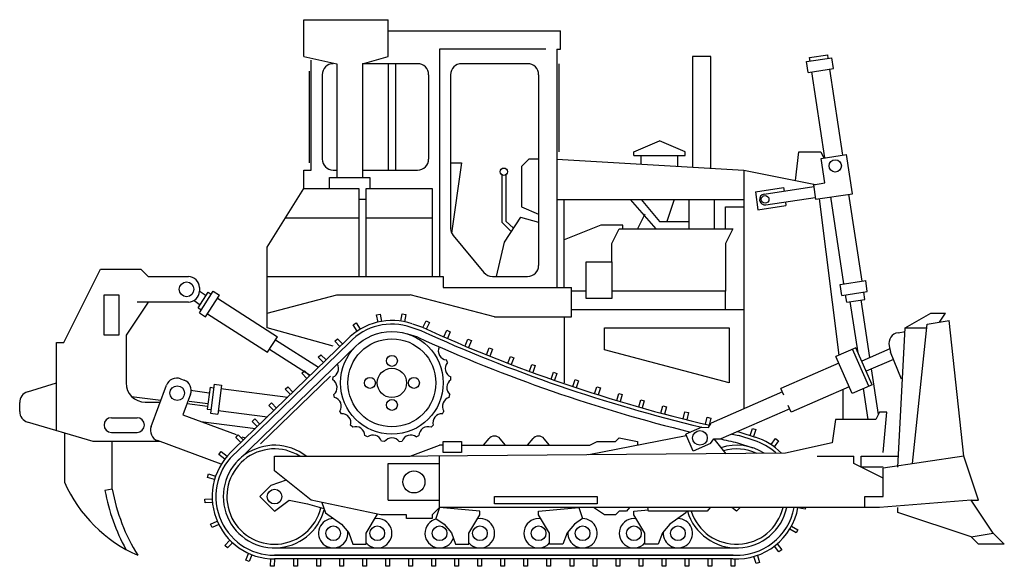
# Model space of a CAD drawing. Units: millimetres. Extents: x 4011 to 4212, y 2097 to 2179.
# Drawn here: x 4184 to 4190, y 2106 to 2109 of the extents above; entities that cross this region are included whole.
import ezdxf

# ---------------------------------------------------------------- set-up
doc = ezdxf.new("R2010")
doc.units = ezdxf.units.MM
doc.layers.add('A-Flor-Strs', color=12, linetype='Continuous')
doc.layers.add('DIEN HOA', color=111, linetype='Continuous')

# ---------------------------------------------------------------- blocks, each defined once
blk = doc.blocks.new('A$C12544D0D')
at = {"layer": 'DIEN HOA'}
for p, q in [((885.7, 1588.6), (885.7, 1702.9)), ((885.7, 1702.9), (1148.6, 1702.9)), ((1148.6, 1588.6), (1148.6, 1702.9)), ((1148.6, 1668.6), (1685.7, 1668.6)), ((1685.7, 1611.5), (1685.7, 1668.6)), ((1308.6, 1611.5), (1308.6, 902.9)), ((1640, 1611.5), (1308.6, 1611.5)), ((1674.3, 1611.5), (1674.3, 868.6)), ((1674.3, 1611.5), (1685.7, 1611.5)), ((885.7, 1588.6), (988.6, 1565.8)), ((908.6, 1234.4), (908.6, 1577.2)), ((988.6, 1565.8), (988.6, 1211.5)), ((1068.6, 1565.8), (1148.6, 1588.6)), ((1068.6, 1565.8), (1068.6, 1211.5)), ((1240, 1565.8), (1068.6, 1565.8)), ((1148.6, 1565.8), (1148.6, 1234.4)), ((1171.4, 1565.8), (1171.4, 1234.4)), ((1582.9, 1565.8), (1377.1, 1565.8)), ((1680, 1565.8), (1680, 1291.5)), ((2154.3, 1588.6), (2097.1, 1588.6)), ((2097.1, 1588.6), (2097.1, 1243.8)), ((2154.3, 1240.4), (2154.3, 1588.6)), ((2452.3, 1572.3), (2531.4, 1584.3)), ((2457.4, 1538.4), (2452.3, 1572.3)), ((2461.8, 1585.3), (2518.3, 1593.9)), ((2463.6, 1574), (2461.8, 1585.3)), ((2520.1, 1582.6), (2518.3, 1593.9)), ((2536.5, 1550.4), (2531.4, 1584.3)), ((902.9, 1257.2), (902.9, 1542.9)), ((2457.4, 1538.4), (2536.5, 1550.4)), ((2509.3, 1272.4), (2468.7, 1540.1)), ((2565.8, 1281), (2525.2, 1548.7)), ((942.9, 1531.5), (942.9, 1268.6)), ((1274.3, 1531.5), (1274.3, 1268.6)), ((1342.9, 1531.5), (1342.9, 1052.5)), ((1617.1, 1531.5), (1617.1, 937.2)), ((1914.3, 1291.5), (1994.3, 1325.8)), ((2074.3, 1291.5), (1994.3, 1325.8)), ((1914.3, 1280.1), (1914.3, 1291.5)), ((2074.3, 1280.1), (2074.3, 1291.5)), ((2417.4, 1202.3), (2428.6, 1291.5)), ((2428.6, 1291.5), (2497.1, 1291.5)), ((2497.1, 1291.5), (2505.9, 1271.9)), ((1587, 1268.6), (1564.1, 1245.8)), ((1617.1, 1268.6), (1587, 1268.6)), ((1674.3, 1268.6), (2257.1, 1234.4)), ((1914.3, 1280.1), (2074.3, 1280.1)), ((1937.1, 1253.2), (1937.1, 1280.1)), ((2051.4, 1246.5), (2051.4, 1280.1)), ((2498, 1270.7), (2577.1, 1282.7)), ((2509.6, 1194.2), (2498, 1270.7)), ((2595.5, 1160.9), (2577.1, 1282.7)), ((885.7, 1177.2), (885.7, 1234.4)), ((885.7, 1234.4), (908.6, 1234.4)), ((977.1, 1234.4), (988.6, 1234.4)), ((1068.6, 1234.4), (1240, 1234.4)), ((1342.9, 1257.2), (1377.1, 1257.2)), ((1377.1, 1257.2), (1345.9, 1038.4)), ((1564.1, 1245.8), (1564.1, 1120.1)), ((2257.1, 1234.4), (2257.1, 490.9)), ((2257.1, 1234.4), (2480.3, 1189.7)), ((965.7, 1177.2), (965.7, 1211.5)), ((965.7, 1211.5), (1091.4, 1211.5)), ((1091.4, 1211.5), (1091.4, 1177.2)), ((1503.6, 1071.5), (1503.6, 1220)), ((1515, 1220), (1515, 1075.6)), ((771.4, 994.4), (885.7, 1177.2)), ((885.7, 1177.2), (1057.1, 1177.2)), ((1057.1, 1177.2), (1057.1, 902.9)), ((1080, 902.9), (1080, 1177.2)), ((1080, 1177.2), (1285.7, 1177.2)), ((1285.7, 1177.2), (1285.7, 902.9)), ((2293.2, 1167.1), (2380.6, 1180.4)), ((2293.2, 1167.1), (2300.4, 1110.4)), ((2320.4, 1159.7), (2474.9, 1183.1)), ((2380.6, 1180.4), (2382.1, 1169.1)), ((2474.2, 1188.8), (2509.6, 1194.2)), ((2474.2, 1188.8), (2479.9, 1143.4)), ((1080, 1142.9), (1057.1, 1142.9)), ((1674.3, 1142.9), (2257.1, 1142.9)), ((1697.1, 868.6), (1697.1, 1142.9)), ((1902.9, 1142.9), (1982.9, 1051.5)), ((1937.1, 1142.9), (1994.3, 1074.4)), ((2040, 1142.9), (2017.1, 1074.4)), ((2085.7, 1142.9), (2085.7, 1051.5)), ((2165.7, 1051.5), (2165.7, 1142.9)), ((2325.6, 1125.8), (2479.2, 1149.1)), ((2479.9, 1143.4), (2595.5, 1160.9)), ((2491.3, 1145.1), (2553.3, 657.8)), ((2568.8, 879.6), (2527.7, 1150.7)), ((2625.3, 888.2), (2584.2, 1159.2)), ((1564.1, 1120.1), (1617.1, 1097.2)), ((2200, 1120.1), (2257.1, 1120.1)), ((2200, 1051.5), (2200, 1120.1)), ((2300.4, 1110.4), (2387.9, 1123.7)), ((2386.4, 1135), (2387.9, 1123.7)), ((828.6, 1085.8), (1057.1, 1085.8)), ((1080, 1085.8), (1285.7, 1085.8)), ((1560.7, 1087.4), (1510, 1010.2)), ((1515, 1075.6), (1538.6, 1053.7)), ((1560.7, 1087.4), (1617.1, 1072.6)), ((1948.6, 1097.2), (1925.7, 1051.5)), ((1994.3, 1074.4), (2085.7, 1074.4)), ((1531.8, 1043.3), (1503.6, 1071.5)), ((1811.4, 1062.9), (1697.1, 1017.2)), ((1880, 1062.9), (1811.4, 1062.9)), ((1845.7, 1005.8), (1868.6, 1051.5)), ((1868.6, 1051.5), (2222.9, 1051.5)), ((1880, 1051.5), (1880, 1062.9)), ((2222.9, 1051.5), (2200, 1005.8)), ((1350.8, 1030.5), (1446.9, 915.3)), ((771.4, 742.9), (771.4, 994.4)), ((1510, 1010.2), (1485.3, 902.9)), ((1845.7, 948.6), (1845.7, 1005.8)), ((2200, 1005.8), (2200, 857.2)), ((137.1, 697.2), (251.4, 925.8)), ((251.4, 925.8), (377.1, 925.8)), ((377.1, 925.8), (400, 902.9)), ((1765.7, 834.4), (1765.7, 948.6)), ((1765.7, 948.6), (1845.7, 948.6)), ((1845.7, 948.6), (1845.7, 834.4)), ((400, 902.9), (525.7, 902.9)), ((771.4, 902.9), (1320, 902.9)), ((1320, 902.9), (1320, 868.6)), ((1473.2, 902.9), (1582.9, 902.9)), ((2557.5, 877.9), (2636.6, 889.9)), ((2641.7, 856), (2636.6, 889.9)), ((560, 868.6), (560, 857.2)), ((1320, 868.6), (1720, 868.6)), ((1720, 777.2), (1720, 868.6)), ((2562.6, 844), (2557.5, 877.9)), ((262.9, 845.8), (308.6, 845.8)), ((262.9, 720.1), (262.9, 845.8)), ((308.6, 845.8), (308.6, 720.1)), ((556.7, 805.5), (587.6, 853.6)), ((559.7, 857.9), (581.4, 844)), ((560.2, 789.7), (603.3, 857)), ((579.4, 777.3), (622.6, 844.7)), ((587.6, 853.6), (597.2, 847.4)), ((603.3, 857), (622.6, 844.7)), ((616.4, 835.1), (803.6, 715.2)), ((771.4, 789.1), (988.6, 845.8)), ((988.6, 845.8), (1217.1, 845.8)), ((1480, 777.2), (1217.1, 845.8)), ((1765.7, 857.2), (1720, 857.2)), ((1845.7, 834.4), (1765.7, 834.4)), ((2200, 857.2), (1845.7, 857.2)), ((2200, 800.1), (2200, 857.2)), ((2562.6, 844), (2641.7, 856)), ((2577.4, 823.1), (2573.9, 845.7)), ((2577.4, 823.1), (2633.9, 831.7)), ((2649.8, 650.1), (2622.6, 830)), ((2633.9, 831.7), (2630.4, 854.3)), ((400, 822.9), (331.4, 720.1)), ((525.7, 822.9), (365.7, 822.9)), ((543.3, 827.6), (562.9, 815.1)), ((556.7, 805.5), (566.4, 799.3)), ((1720, 800.1), (2257.1, 800.1)), ((2612.8, 665.4), (2588.7, 824.9)), ((560.2, 789.7), (579.4, 777.3)), ((585.6, 787), (772.8, 667.1)), ((1112.3, 783.4), (1123.6, 785.6)), ((1116.8, 761), (1112.3, 783.4)), ((1123.6, 785.6), (1128, 763.2)), ((1188.1, 763.8), (1192, 786.3)), ((1192, 786.3), (1203.3, 784.4)), ((1203.3, 784.4), (1199.3, 761.9)), ((1480, 777.2), (1720, 777.2)), ((1697.1, 777.2), (1697.1, 571.5)), ((2760, 742.9), (2840, 788.6)), ((2840, 788.6), (2885.7, 788.6)), ((2867.1, 760.8), (2885.7, 788.6)), ((977.1, 685.8), (771.4, 742.9)), ((1039.1, 752), (1048.7, 758.1)), ((1051.3, 732.6), (1039.1, 752)), ((1048.7, 758.1), (1061, 738.7)), ((1251, 734), (1220, 744.2)), ((1223.7, 755.1), (1255.2, 744.7)), ((1256.8, 743.9), (1266.3, 764.7)), ((1266.3, 764.7), (1276.7, 760)), ((1276.7, 760), (1267.2, 739.2)), ((1822.9, 742.9), (2211.4, 742.9)), ((1822.9, 674.4), (1822.9, 742.9)), ((2211.4, 742.9), (2211.4, 571.5)), ((2737.1, 308.6), (2760, 742.9)), ((2760, 742.9), (2828.6, 742.9)), ((2782.9, 320.1), (2828.6, 754.4)), ((2828.6, 754.4), (2897.1, 765.8)), ((2942.9, 342.9), (2897.1, 765.8)), ((308.6, 720.1), (262.9, 720.1)), ((331.4, 720.1), (331.4, 571.5)), ((772.8, 667.1), (803.6, 715.2)), ((982.1, 701.2), (990.3, 709.2)), ((990.3, 709.2), (1006.2, 692.8)), ((1240.9, 713.5), (1209.3, 723.7)), ((1322.3, 714.6), (1331.4, 735.6)), ((1331.4, 735.6), (1341.9, 731)), ((1341.9, 731), (1332.8, 710.1)), ((1388.2, 686.4), (1397, 707.4)), ((1397, 707.4), (1407.6, 703)), ((2737.4, 727.7), (2760, 731.5)), ((114.3, 422.7), (114.3, 697.2)), ((114.3, 697.2), (137.1, 697.2)), ((668.8, 365.5), (1019.6, 705.8)), ((1027.7, 697.7), (676.4, 357)), ((1051, 688.6), (680.7, 329.9)), ((778.9, 676.7), (905.8, 595.4)), ((797.4, 705.5), (931.1, 619.9)), ((998, 684.8), (982.1, 701.2)), ((1407.6, 703), (1398.8, 681.9)), ((1454.5, 659.1), (1463, 680.3)), ((1463, 680.3), (1473.7, 676)), ((1473.7, 676), (1465.1, 654.8)), ((2606.1, 680.9), (2543.7, 653.6)), ((2646, 561.1), (2595.6, 676.3)), ((2656.4, 565.7), (2606.1, 680.9)), ((2711.5, 677.1), (2624.4, 639)), ((2709.4, 687.2), (2713.4, 667.3)), ((930.6, 651.3), (938.8, 659.3)), ((946.5, 634.9), (930.6, 651.3)), ((938.8, 659.3), (954.7, 642.9)), ((1521.3, 632.8), (1529.5, 654.1)), ((1529.5, 654.1), (1540.1, 650)), ((1540.1, 650), (1531.9, 628.7)), ((2211.4, 571.5), (1822.9, 674.4)), ((2594, 538.4), (2543.7, 653.6)), ((2722.9, 644.6), (2638.1, 607.6)), ((2748.6, 582.9), (2713.4, 667.3)), ((1333.2, 634.5), (1329.8, 643.1)), ((1588.4, 607.5), (1596.3, 629)), ((1596.3, 629), (1607, 625.1)), ((1607, 625.1), (1599.1, 603.6)), ((2552.8, 632.6), (2372.3, 553.7)), ((2676.6, 473.3), (2655.1, 615)), ((501.4, 584.3), (512.1, 580.4)), ((968.3, 592.6), (750.2, 381.3)), ((879.1, 601.4), (887.3, 609.3)), ((895, 585), (879.1, 601.4)), ((887.3, 609.3), (903.2, 592.9)), ((975.9, 580.6), (976.6, 589.9)), ((1344.1, 580.6), (1343.4, 589.9)), ((1655.9, 583.3), (1663.4, 604.8)), ((1663.4, 604.8), (1674.2, 601.1)), ((1674.2, 601.1), (1666.7, 579.5)), ((24, 543.1), (114.3, 571.5)), ((409.6, 435.6), (457.3, 564.1)), ((593.2, 557.8), (584.5, 489.8)), ((593.2, 557.8), (604.5, 556.4)), ((606, 567.7), (594.4, 477)), ((606, 567.7), (628.7, 564.8)), ((628.7, 564.8), (617.1, 474.1)), ((627.2, 553.5), (835.2, 526.9)), ((827.6, 551.4), (835.8, 559.4)), ((835.8, 559.4), (851.7, 543)), ((1723.7, 560), (1731, 581.7)), ((1731, 581.7), (1741.8, 578.1)), ((1741.8, 578.1), (1734.6, 556.4)), ((1791.9, 537.8), (1798.8, 559.6)), ((1798.8, 559.6), (1809.7, 556.2)), ((1809.7, 556.2), (1802.8, 534.4)), ((2381.5, 532.8), (2372.3, 553.7)), ((2584.9, 559.3), (2404.4, 480.4)), ((2656.4, 565.7), (2594, 538.4)), ((2644.4, 457.2), (2629.7, 554)), ((348.9, 529.2), (440, 517.5)), ((532.3, 536.3), (508.5, 472)), ((532.2, 548.3), (591, 540.8)), ((843.5, 535), (827.6, 551.4)), ((981.4, 526), (979.4, 535)), ((1338.6, 526), (1340.6, 535)), ((1860.5, 516.7), (1867, 538.6)), ((1867, 538.6), (1878, 535.3)), ((1878, 535.3), (1871.4, 513.4)), ((2376.9, 543.2), (2154.7, 446.1)), ((2565.7, 551), (2565.7, 457.2)), ((0, 482.3), (0, 510.4)), ((391.4, 511.5), (437.8, 511.5)), ((521.5, 507.1), (585.7, 498.9)), ((527.8, 514.3), (586.7, 506.8)), ((776.1, 501.5), (784.3, 509.5)), ((792.1, 485.1), (776.1, 501.5)), ((784.3, 509.5), (800.3, 493.1)), ((1929.3, 496.5), (1935.5, 518.5)), ((1935.5, 518.5), (1946.5, 515.4)), ((1946.5, 515.4), (1940.3, 493.4)), ((1998.4, 477.4), (2004.3, 499.5)), ((2004.3, 499.5), (2015.4, 496.6)), ((2015.4, 496.6), (2009.5, 474.5)), ((2404.4, 480.4), (2395.2, 501.4)), ((285.7, 462.9), (365.7, 462.9)), ((508.5, 472), (674.8, 410.2)), ((584.5, 489.8), (595.8, 488.4)), ((594.4, 477), (617.1, 474.1)), ((618.5, 485.5), (772.2, 465.8)), ((1002.8, 475.4), (998.1, 483.4)), ((1317.2, 475.4), (1321.9, 483.4)), ((2067.8, 459.4), (2073.4, 481.5)), ((2073.4, 481.5), (2084.5, 478.8)), ((2084.5, 478.8), (2078.9, 456.6)), ((2137.5, 442.4), (2142.7, 464.6)), ((2142.7, 464.6), (2153.9, 462)), ((2153.9, 462), (2148.6, 439.7)), ((2399.8, 490.9), (2185.6, 397.2)), ((2680, 480.1), (2668.6, 457.2)), ((2702.9, 480.1), (2680, 480.1)), ((2691.4, 354.4), (2702.9, 480.1)), ((228.6, 388.6), (24.5, 449.5)), ((564.4, 451.2), (734.7, 429.5)), ((724.7, 451.6), (732.9, 459.5)), ((740.6, 435.2), (724.7, 451.6)), ((732.9, 459.5), (748.8, 443.1)), ((1038.1, 433.3), (1031.3, 439.6)), ((1281.9, 433.3), (1288.7, 439.6)), ((2125.5, 433.3), (2075.8, 411.6)), ((2125.5, 433.3), (2146.8, 432.1)), ((2146.8, 432.1), (2154.7, 446.1)), ((2542.9, 457.2), (2532.6, 385.1)), ((2668.6, 457.2), (2542.9, 457.2)), ((139.6, 415.2), (139.6, 261.8)), ((285.7, 417.2), (365.7, 417.2)), ((673.2, 401.6), (681.4, 409.6)), ((689.1, 385.2), (673.2, 401.6)), ((681.4, 409.6), (697.3, 393.2)), ((692.4, 403.7), (702.3, 400)), ((1084.3, 403.5), (1075.9, 407.5)), ((1235.7, 403.5), (1244.1, 407.5)), ((2077, 406), (1774, 347.1)), ((1857.1, 388.6), (1868.6, 400.1)), ((1868.6, 400.1), (1925.7, 388.6)), ((2098.7, 359.2), (2075.8, 411.6)), ((2288.9, 391.7), (2241.5, 407.4)), ((2244.5, 418.4), (2292.4, 402.6)), ((2276.6, 407.8), (2283.8, 429.5)), ((2283.8, 429.5), (2294.6, 425.9)), ((2294.6, 425.9), (2287.4, 404.2)), ((437.5, 388.6), (228.6, 388.6)), ((288.2, 240.1), (288.2, 388.6)), ((628.1, 317.9), (429.8, 391.5)), ((1137.1, 388.6), (1127.9, 390)), ((1182.9, 388.6), (1192.1, 390)), ((1217.1, 342.9), (1308.6, 377.2)), ((1320, 377.2), (1308.6, 377.2)), ((1320, 354.4), (1320, 388.6)), ((1320, 388.6), (1377.1, 388.6)), ((1377.1, 388.6), (1377.1, 354.4)), ((1377.1, 377.2), (1777.1, 377.2)), ((1445.7, 377.2), (1463.3, 398.5)), ((1514.3, 377.2), (1497.7, 397.4)), ((1582.9, 377.2), (1600.4, 398.5)), ((1651.4, 377.2), (1634.8, 397.4)), ((1777.1, 377.2), (1800, 388.6)), ((1800, 388.6), (1857.1, 388.6)), ((1925.7, 388.6), (1925.7, 376.6)), ((2153.3, 383.1), (2098.7, 359.2)), ((2153.3, 383.1), (2163.1, 397.2)), ((2163.1, 397.2), (2201.2, 350.4)), ((2163.1, 397.2), (2185.6, 397.2)), ((2237.4, 384.9), (2285, 369)), ((2342, 379), (2355.2, 397.7)), ((2364.5, 391.1), (2351.3, 372.4)), ((2355.2, 397.7), (2364.5, 391.1)), ((2532.6, 385.1), (2386.3, 352.6)), ((621.1, 348.3), (628.2, 357.3)), ((639, 334.1), (621.1, 348.3)), ((628.2, 357.3), (646.1, 343)), ((794.3, 342.9), (1217.1, 342.9)), ((794.3, 297.2), (794.3, 342.9)), ((2386.3, 352.6), (1148.6, 342.3)), ((1308.6, 182.9), (1308.6, 342.9)), ((1377.1, 354.4), (1320, 354.4)), ((2485.7, 342.9), (2600, 342.9)), ((2600, 320.1), (2600, 342.9)), ((2622.9, 308.6), (2622.9, 342.9)), ((2622.9, 342.9), (2737.1, 342.9)), ((2942.9, 342.9), (2691.4, 305.7)), ((2988.6, 205.8), (2942.9, 342.9)), ((1148.6, 205.8), (1148.6, 320.1)), ((1148.6, 320.1), (1308.6, 320.1)), ((2691.4, 274.4), (2600, 320.1)), ((2691.4, 308.6), (2622.9, 308.6)), ((585.5, 277), (588.9, 287.9)), ((607.3, 270.2), (585.5, 277)), ((588.9, 287.9), (610.7, 281.1)), ((908.6, 205.8), (794.3, 297.2)), ((2691.4, 217.2), (2691.4, 305.7)), ((782.9, 251.5), (748.6, 217.2)), ((830.1, 268.6), (782.9, 251.5)), ((288.2, 240.1), (265.7, 235.9)), ((748.6, 217.2), (794.3, 171.5)), ((1480, 194.4), (1480, 217.2)), ((1480, 217.2), (1800, 217.2)), ((1800, 217.2), (1800, 194.4)), ((2634.3, 182.9), (2634.3, 217.2)), ((2634.3, 217.2), (2691.4, 217.2)), ((577.2, 209.1), (600, 210.5)), ((578, 197.6), (577.2, 209.1)), ((600.8, 199.1), (578, 197.6)), ((794.3, 171.5), (840, 205.8)), ((840, 205.8), (897.1, 194.4)), ((897.1, 194.4), (947.9, 179.6)), ((1125.7, 160.1), (908.6, 205.8)), ((941.3, 198.9), (952.6, 166.1)), ((1148.6, 205.8), (1308.6, 205.8)), ((1800, 194.4), (1480, 194.4)), ((2965.7, 205.8), (2680, 182.9)), ((3034.3, 102.9), (2965.7, 205.8)), ((2965.7, 205.8), (2988.6, 205.8)), ((952.6, 166.1), (1002.6, 130.9)), ((1080, 102.9), (1115.6, 162.2)), ((1205.7, 160.1), (1125.7, 160.1)), ((1205.7, 148.6), (1205.7, 160.1)), ((1308.6, 182.9), (1285.7, 160.1)), ((1285.7, 160.1), (1285.7, 148.6)), ((1308.6, 182.9), (1297.2, 148.8)), ((2680, 182.9), (1308.6, 183)), ((1788.6, 182.9), (1308.6, 182.9)), ((1434.3, 171.5), (1308.6, 182.9)), ((1400, 102.9), (1434.3, 160.1)), ((1434.3, 160.1), (1434.3, 171.5)), ((1617.1, 171.5), (1742.9, 182.9)), ((1617.1, 160.1), (1617.1, 171.5)), ((1651.4, 102.9), (1617.1, 160.1)), ((1742.9, 182.9), (1754.2, 148.8)), ((1822.9, 160.1), (1788.6, 182.9)), ((1857.1, 160.1), (1822.9, 160.1)), ((1868.6, 171.5), (1857.1, 160.1)), ((1891.4, 171.5), (1868.6, 171.5)), ((1900, 182.9), (1891.4, 171.5)), ((1914.3, 171.5), (1959.2, 175.6)), ((1914.3, 160.1), (1914.3, 171.5)), ((1948.6, 102.9), (1914.3, 160.1)), ((1960, 171.5), (1957.7, 182.9)), ((2142.9, 171.5), (1960, 171.5)), ((2076, 166.1), (2026, 130.9)), ((2077.9, 171.5), (2076, 166.1)), ((2152, 182.9), (2142.9, 171.5)), ((2234.3, 171.5), (2219, 182.9)), ((2245.7, 182.9), (2234.3, 171.5)), ((2448, 178.4), (2425.4, 181.9)), ((2448.7, 182.9), (2448, 178.4)), ((2737.1, 167.7), (2737.1, 182.9)), ((2965.7, 91.5), (2737.1, 167.7)), ((594.8, 131.3), (615.5, 140.9)), ((599.6, 120.9), (594.8, 131.3)), ((620.3, 130.5), (599.6, 120.9)), ((1002.6, 130.9), (1025.4, 103.8)), ((1285.7, 148.6), (1205.7, 148.6)), ((1297.2, 148.8), (1322.6, 130.9)), ((1322.6, 130.9), (1345.4, 103.8)), ((1728.9, 130.9), (1706, 103.8)), ((1754.2, 148.8), (1728.9, 130.9)), ((2026, 130.9), (2003.1, 103.8)), ((2405.5, 125.2), (2425.3, 113.8)), ((1025.4, 103.8), (1038.6, 68.6)), ((1080, 68.6), (1080, 102.9)), ((1345.4, 103.8), (1358.6, 68.6)), ((1400, 68.6), (1400, 102.9)), ((1651.4, 68.6), (1651.4, 102.9)), ((1706, 103.8), (1692.9, 68.6)), ((1948.6, 68.6), (1948.6, 102.9)), ((2003.1, 103.8), (1990, 68.6)), ((2419.6, 103.9), (2399.8, 115.3)), ((2425.3, 113.8), (2419.6, 103.9)), ((2965.7, 91.5), (3034.3, 102.9)), ((3068.6, 68.6), (3034.3, 102.9)), ((639.2, 65.1), (655.1, 81.5)), ((647.5, 57.1), (639.2, 65.1)), ((663.3, 73.6), (647.5, 57.1)), ((1038.6, 68.6), (1080, 68.6)), ((1358.6, 68.6), (1400, 68.6)), ((1692.9, 68.6), (1651.4, 68.6)), ((1990, 68.6), (1948.6, 68.6)), ((2366.2, 44.7), (2351.9, 62.5)), ((2360.8, 69.6), (2375.1, 51.8)), ((2988.6, 68.6), (2965.7, 91.5)), ((3068.6, 68.6), (2988.6, 68.6)), ((704.6, 19.4), (713.5, 40.4)), ((724, 36), (715.1, 14.9)), ((794.3, 57.2), (2234.3, 57.2)), ((794.3, 34.4), (2245.5, 34.7)), ((2299, 33.9), (2306, 12.2)), ((2375.1, 51.8), (2366.2, 44.7)), ((715.1, 14.9), (704.6, 19.4)), ((782, 0.3), (782.7, 23.2)), ((793.4, 0), (782, 0.3)), ((794.1, 22.8), (793.4, 0)), ((854.4, 0.1), (854.4, 23)), ((865.8, 0.1), (854.4, 0.1)), ((865.8, 23), (865.8, 0.1)), ((926.1, 0.1), (926.1, 23)), ((937.6, 0.1), (926.1, 0.1)), ((937.6, 23), (937.6, 0.1)), ((997.9, 0.2), (997.8, 23)), ((1009.3, 0.2), (997.9, 0.2)), ((1009.3, 23), (1009.3, 0.2)), ((1069.6, 0.2), (1069.6, 23)), ((1081, 0.2), (1069.6, 0.2)), ((1081, 23.1), (1081, 0.2)), ((1141.3, 0.2), (1141.3, 23.1)), ((1152.7, 0.2), (1141.3, 0.2)), ((1152.7, 23.1), (1152.7, 0.2)), ((1213, 0.2), (1213, 23.1)), ((1224.4, 0.2), (1213, 0.2)), ((1224.4, 23.1), (1224.4, 0.2)), ((1284.7, 0.3), (1284.7, 23.1)), ((1296.2, 0.3), (1284.7, 0.3)), ((1296.2, 23.1), (1296.2, 0.3)), ((1356.5, 0.3), (1356.4, 23.1)), ((1367.9, 0.3), (1356.5, 0.3)), ((1367.9, 23.1), (1367.9, 0.3)), ((1428.2, 0.3), (1428.2, 23.2)), ((1439.6, 0.3), (1428.2, 0.3)), ((1439.6, 23.2), (1439.6, 0.3)), ((1499.9, 0.3), (1499.9, 23.2)), ((1511.3, 0.3), (1499.9, 0.3)), ((1511.3, 23.2), (1511.3, 0.3)), ((1571.6, 0.3), (1571.6, 23.2)), ((1583, 0.3), (1571.6, 0.3)), ((1583, 23.2), (1583, 0.3)), ((1643.3, 0.4), (1643.3, 23.2)), ((1654.8, 0.4), (1643.3, 0.4)), ((1654.8, 23.2), (1654.8, 0.4)), ((1715.1, 0.4), (1715.1, 23.2)), ((1726.5, 0.4), (1715.1, 0.4)), ((1726.5, 23.2), (1726.5, 0.4)), ((1786.8, 0.4), (1786.8, 23.2)), ((1798.2, 0.4), (1786.8, 0.4)), ((1798.2, 23.2), (1798.2, 0.4)), ((1858.5, 0.4), (1858.5, 23.2)), ((1869.9, 0.4), (1858.5, 0.4)), ((1869.9, 23.2), (1869.9, 0.4)), ((1930.2, 0.4), (1930.2, 23.3)), ((1941.6, 0.4), (1930.2, 0.4)), ((1941.6, 23.3), (1941.6, 0.4)), ((2001.9, 0.4), (2001.9, 23.3)), ((2013.4, 0.4), (2001.9, 0.4)), ((2013.4, 23.3), (2013.4, 0.4)), ((2073.7, 0.4), (2073.7, 23.3)), ((2085.1, 0.4), (2073.7, 0.4)), ((2085.1, 23.3), (2085.1, 0.4)), ((2145.4, 0.4), (2145.4, 23.3)), ((2156.8, 0.4), (2145.4, 0.4)), ((2156.8, 23.3), (2156.8, 0.4)), ((2217.1, 0.4), (2217.1, 23.3)), ((2228.5, 0.4), (2217.1, 0.4)), ((2228.5, 23.3), (2228.5, 0.4)), ((2295.1, 8.7), (2288.1, 30.4)), ((2306, 12.2), (2295.1, 8.7))]:
    blk.add_line(p, q, dxfattribs=at)
for centre, radius in [((2541.8, 1247.4), 19.2), ((1508.8, 1229.4), 11.4), ((2323.2, 1143.1), 12), ((520, 862.9), 22.9), ((1160, 571.5), 160), ((1160, 571.5), 137.1), ((1160, 640.1), 17.1), ((1160, 571.5), 45.7), ((1091.4, 571.5), 17.1), ((1228.6, 571.5), 17.1), ((490.9, 539.5), 22.9), ((1160, 502.9), 17.1), ((2120, 400.1), 22.9), ((1228.6, 262.9), 34.3), ((794.3, 217.2), 22.9), ((977.1, 102.9), 22.9), ((1114.3, 102.9), 22.9), ((1308.6, 102.9), 22.9), ((1434.3, 102.9), 22.9), ((1617.1, 102.9), 22.9), ((1754.3, 102.9), 22.9), ((1914.3, 102.9), 22.9), ((2051.4, 102.9), 22.9)]:
    blk.add_circle(centre, radius, dxfattribs=at)
for centre, radius, start, end in [((977.1, 1531.5), 34.3, 90, 180), ((1240, 1531.5), 34.3, 0, 90), ((1377.1, 1531.5), 34.3, 90, 180), ((1582.9, 1531.5), 34.3, 0, 90), ((977.1, 1268.6), 34.3, 180, 270), ((1240, 1268.6), 34.3, 270, 0), ((2323, 1142.8), 17.1, 98.6175, 188.6175), ((2323, 1142.8), 17.1, 188.6175, 278.6175), ((1377.1, 1052.5), 34.3, 180, 219.8056), ((1582.9, 937.2), 34.3, 270, 0), ((525.7, 868.6), 34.3, 0, 90), ((1473.2, 937.2), 34.3, 219.8056, 270), ((525.7, 857.2), 34.3, 270, 0), ((1160, 571.5), 194.3, 70.869, 136.2899), ((1160, 571.5), 182.9, 70.8419, 136.3565), ((3229.5, 5068.5), 4753.3, 245.4573, 256.8828), ((3229.5, 5068.5), 4787.5, 245.4573, 256.2437), ((3229.5, 5068.5), 4764.7, 245.4573, 256.6134), ((2743.1, 693.9), 34.3, 99.4623, 191.3099), ((1333.2, 671.5), 28.6, 156.8699, 263.1301), ((965, 616), 28.6, 294.0128, 28.5244), ((1355, 616), 28.6, 139.727, 245.9872), ((489.5, 552.2), 34.3, 69.6236, 159.6236), ((391.4, 571.5), 60, 180, 270), ((500.2, 548.2), 34.3, 339.6236, 69.6236), ((960.6, 556.6), 28.6, 311.1556, 57.4158), ((1359.4, 556.6), 28.6, 122.5842, 228.8444), ((34.3, 510.4), 34.3, 107.4689, 180), ((973.8, 498.4), 28.6, 328.2985, 74.5587), ((1346.2, 498.4), 28.6, 105.4413, 211.7015), ((34.3, 482.3), 34.3, 180, 253.398), ((285.7, 440.1), 22.9, 90, 270), ((365.7, 440.1), 22.9, 270, 90), ((1003.6, 446.8), 28.6, 345.4413, 91.7015), ((1316.4, 446.8), 28.6, 88.2985, 194.5587), ((441.7, 423.6), 34.3, 159.6236, 249.6236), ((1047.3, 406.3), 28.6, 2.5842, 108.8444), ((1272.7, 406.3), 28.6, 71.1556, 177.4158), ((1101, 380.4), 28.6, 19.727, 125.9872), ((1160, 371.5), 28.6, 36.8699, 143.1301), ((1219, 380.4), 28.6, 54.0128, 160.273), ((1480, 382.9), 22.9, 39.4209, 143.9419), ((1617.1, 382.9), 22.9, 39.4209, 143.9419), ((3229.5, 5068.5), 4764.7, 257.7619, 258.0391), ((3229.5, 5068.5), 4753.3, 257.953, 258.0391), ((2234.3, 217.2), 194.3, 44.1214, 72.5952), ((794.3, 217.2), 160, 51.7868, 345.2401), ((3229.5, 5068.5), 4787.5, 257.345, 258.0391), ((2234.3, 217.2), 160, 57.4143, 107.7252), ((2234.3, 217.2), 182.9, 48.1907, 72.6212), ((794.3, 217.2), 194.3, 130.242, 270.0272), ((794.3, 217.2), 182.9, 130.1225, 270.0272), ((794.3, 217.2), 148.6, 57.7958, 346.3942), ((2234.3, 217.2), 148.6, 64.971, 105.9861), ((547, 442.7), 445.8, 203.9472, 246.3479), ((871.9, 348.6), 616.5, 190.5374, 208.6768), ((871.9, 348.6), 593.7, 190.5374, 211.9636), ((2234.3, 217.2), 160, 196.6015, 347.6281), ((2234.3, 217.2), 148.6, 197.9202, 346.6596), ((2234.3, 217.2), 194.3, 266.613, 349.837), ((2234.3, 217.2), 182.9, 266.5087, 349.1945), ((977.1, 102.9), 45.7, 89.7296, 5.1808), ((1114.3, 102.9), 45.7, 221.4096, 99.0611), ((1308.6, 102.9), 45.7, 102.2825, 340.1164), ((1434.3, 102.9), 45.7, 221.4096, 99.0611), ((1617.1, 102.9), 45.7, 80.9389, 318.5904), ((1754.3, 102.9), 45.7, 174.8192, 90.2704), ((1914.3, 102.9), 45.7, 80.9389, 318.5904), ((2051.4, 102.9), 45.7, 174.8192, 90.2704), ((2223.2, -3007803.3), 3007838, 90, 90.0272165), ((2223.2, -3007803.3), 3007826.6, 90.0000065, 90.0272165)]:
    blk.add_arc(centre, radius, start, end, dxfattribs=at)

msp = doc.modelspace()

# ---------------------------------------------------------------- block references
at = {"layer": 'A-Flor-Strs', "xscale": 0.002, "yscale": 0.002, "zscale": 0.002}
msp.add_blockref('A$C12544D0D', (4184.2032, 2105.7571), dxfattribs=at)

doc.saveas('drawing.dxf')
